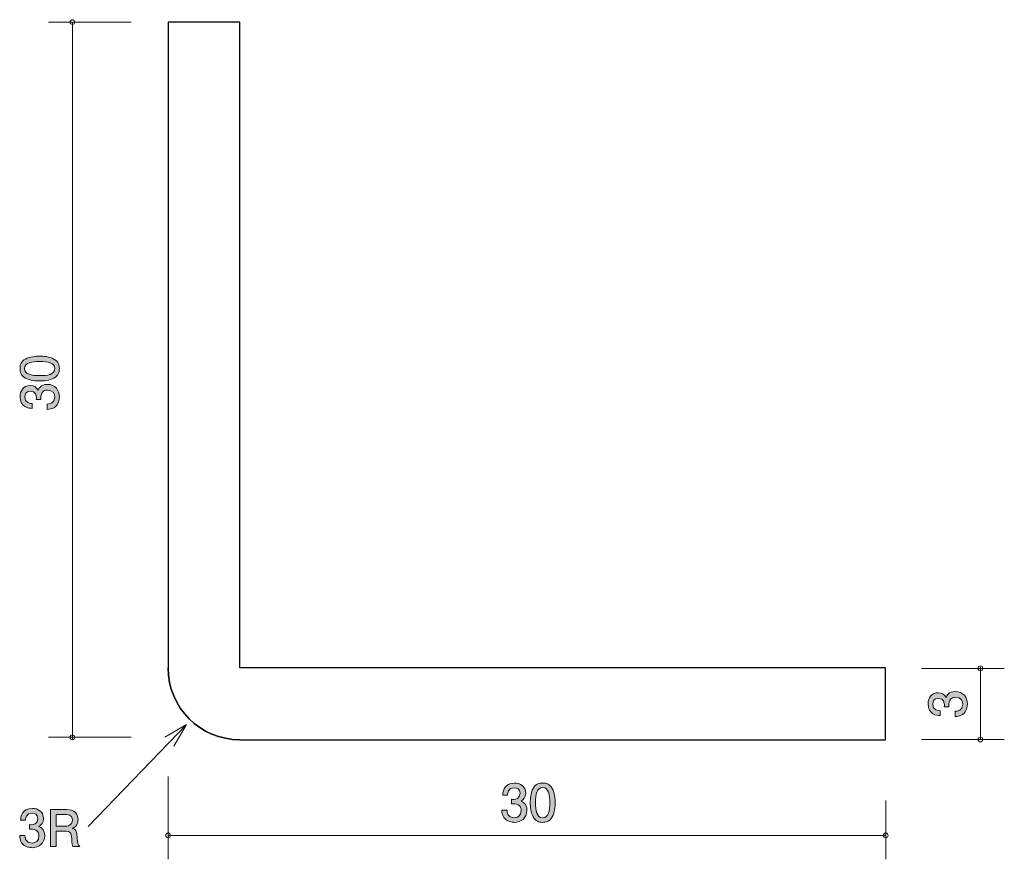
# Model space of a CAD drawing. Units: inches. Extents: x 70.6 to 111.7, y -146 to -110.9.
import ezdxf

# ---------------------------------------------------------------- set-up
doc = ezdxf.new("R2010")
doc.units = ezdxf.units.IN
doc.header["$MEASUREMENT"] = 0
doc.layers.add('_U+30EC_U+30A4_U+30E4_U+30FC 1', color=7, linetype='Continuous')

# ---------------------------------------------------------------- blocks, each defined once
blk = doc.blocks.new('block 2')
at = {"layer": '_U+30EC_U+30A4_U+30E4_U+30FC 1', "true_color": 0x221814}
h = blk.add_hatch(color=179, dxfattribs=at)
h.dxf.hatch_style = 2
edge = h.paths.add_edge_path()
edge.add_spline(control_points=[(110.177, -139.52), (110.177, -139.616), (110.156, -139.833), (109.97, -139.958), (109.858, -140.032), (109.759, -140.037), (109.674, -140.041), (109.674, -140.041), (109.674, -139.821), (109.674, -139.821), (109.748, -139.819), (109.983, -139.808), (109.983, -139.525), (109.983, -139.387), (109.913, -139.235), (109.685, -139.235), (109.568, -139.235), (109.52, -139.273), (109.488, -139.305), (109.414, -139.379), (109.401, -139.495), (109.401, -139.55), (109.401, -139.569), (109.403, -139.605), (109.407, -139.632), (109.407, -139.632), (109.213, -139.632), (109.213, -139.632), (109.219, -139.594), (109.221, -139.552), (109.221, -139.546), (109.221, -139.48), (109.2, -139.281), (108.963, -139.281), (108.785, -139.281), (108.73, -139.412), (108.73, -139.523), (108.73, -139.787), (108.963, -139.795), (109.035, -139.8), (109.035, -139.8), (109.035, -140.003), (109.035, -140.003), (108.91, -139.994), (108.534, -139.967), (108.534, -139.51), (108.534, -139.286), (108.661, -139.044), (108.957, -139.044), (109.143, -139.044), (109.225, -139.139), (109.287, -139.239), (109.314, -139.178), (109.395, -138.996), (109.672, -138.996), (110.01, -138.996), (110.177, -139.243), (110.177, -139.52)], knot_values=[0, 0, 0, 0, 1, 1, 1, 2, 2, 2, 3, 3, 3, 4, 4, 4, 5, 5, 5, 6, 6, 6, 7, 7, 7, 8, 8, 8, 9, 9, 9, 10, 10, 10, 11, 11, 11, 12, 12, 12, 13, 13, 13, 14, 14, 14, 15, 15, 15, 16, 16, 16, 17, 17, 17, 18, 18, 18, 19, 19, 19, 19], degree=3, periodic=1)
at = {"layer": '_U+30EC_U+30A4_U+30E4_U+30FC 1', "lineweight": 0}
blk.add_open_spline([(110.177, -139.52), (110.177, -139.616), (110.156, -139.833), (109.97, -139.958), (109.858, -140.032), (109.759, -140.037), (109.674, -140.041), (109.674, -140.041), (109.674, -139.821), (109.674, -139.821), (109.748, -139.819), (109.983, -139.808), (109.983, -139.525), (109.983, -139.387), (109.913, -139.235), (109.685, -139.235), (109.568, -139.235), (109.52, -139.273), (109.488, -139.305), (109.414, -139.379), (109.401, -139.495), (109.401, -139.55), (109.401, -139.569), (109.403, -139.605), (109.407, -139.632), (109.407, -139.632), (109.213, -139.632), (109.213, -139.632), (109.219, -139.594), (109.221, -139.552), (109.221, -139.546), (109.221, -139.48), (109.2, -139.281), (108.963, -139.281), (108.785, -139.281), (108.73, -139.412), (108.73, -139.523), (108.73, -139.787), (108.963, -139.795), (109.035, -139.8), (109.035, -139.8), (109.035, -140.003), (109.035, -140.003), (108.91, -139.994), (108.534, -139.967), (108.534, -139.51), (108.534, -139.286), (108.661, -139.044), (108.957, -139.044), (109.143, -139.044), (109.225, -139.139), (109.287, -139.239), (109.314, -139.178), (109.395, -138.996), (109.672, -138.996), (110.01, -138.996), (110.177, -139.243), (110.177, -139.52)], degree=3, knots=[0, 0, 0, 0, 1, 1, 1, 2, 2, 2, 3, 3, 3, 4, 4, 4, 5, 5, 5, 6, 6, 6, 7, 7, 7, 8, 8, 8, 9, 9, 9, 10, 10, 10, 11, 11, 11, 12, 12, 12, 13, 13, 13, 14, 14, 14, 15, 15, 15, 16, 16, 16, 17, 17, 17, 18, 18, 18, 19, 19, 19, 19], dxfattribs=at)
blk = doc.blocks.new('block 3')
at = {"layer": '_U+30EC_U+30A4_U+30E4_U+30FC 1', "true_color": 0x221814}
h = blk.add_hatch(color=179, dxfattribs=at)
h.dxf.hatch_style = 2
edge = h.paths.add_edge_path()
edge.add_spline(control_points=[(91.237, -144.465), (91.142, -144.465), (90.924, -144.444), (90.799, -144.258), (90.726, -144.146), (90.721, -144.047), (90.717, -143.962), (90.717, -143.962), (90.937, -143.962), (90.937, -143.962), (90.939, -144.036), (90.949, -144.271), (91.233, -144.271), (91.37, -144.271), (91.523, -144.201), (91.523, -143.973), (91.523, -143.856), (91.485, -143.808), (91.453, -143.776), (91.379, -143.702), (91.263, -143.689), (91.208, -143.689), (91.189, -143.689), (91.153, -143.691), (91.125, -143.695), (91.125, -143.695), (91.125, -143.501), (91.125, -143.501), (91.163, -143.507), (91.205, -143.509), (91.212, -143.509), (91.277, -143.509), (91.476, -143.488), (91.476, -143.251), (91.476, -143.073), (91.345, -143.018), (91.235, -143.018), (90.971, -143.018), (90.962, -143.251), (90.958, -143.323), (90.958, -143.323), (90.755, -143.323), (90.755, -143.323), (90.763, -143.198), (90.791, -142.822), (91.248, -142.822), (91.472, -142.822), (91.713, -142.949), (91.713, -143.245), (91.713, -143.431), (91.618, -143.513), (91.519, -143.575), (91.58, -143.602), (91.762, -143.683), (91.762, -143.96), (91.762, -144.298), (91.514, -144.465), (91.237, -144.465)], knot_values=[0, 0, 0, 0, 1, 1, 1, 2, 2, 2, 3, 3, 3, 4, 4, 4, 5, 5, 5, 6, 6, 6, 7, 7, 7, 8, 8, 8, 9, 9, 9, 10, 10, 10, 11, 11, 11, 12, 12, 12, 13, 13, 13, 14, 14, 14, 15, 15, 15, 16, 16, 16, 17, 17, 17, 18, 18, 18, 19, 19, 19, 19], degree=3, periodic=1)
h = blk.add_hatch(color=179, dxfattribs=at)
h.dxf.hatch_style = 2
edge = h.paths.add_edge_path()
edge.add_spline(control_points=[(92.821, -144.237), (92.712, -144.446), (92.539, -144.465), (92.423, -144.465), (92.262, -144.465), (92.12, -144.419), (92.025, -144.237), (91.921, -144.042), (91.902, -143.806), (91.902, -143.643), (91.902, -143.499), (91.919, -143.247), (92.025, -143.048), (92.133, -142.845), (92.294, -142.822), (92.423, -142.822), (92.581, -142.822), (92.725, -142.866), (92.821, -143.048), (92.92, -143.241), (92.943, -143.469), (92.943, -143.643), (92.943, -143.814), (92.922, -144.044), (92.821, -144.237)], knot_values=[0, 0, 0, 0, 1, 1, 1, 2, 2, 2, 3, 3, 3, 4, 4, 4, 5, 5, 5, 6, 6, 6, 7, 7, 7, 8, 8, 8, 8], degree=3, periodic=1)
edge = h.paths.add_edge_path()
edge.add_spline(control_points=[(92.423, -143.014), (92.173, -143.014), (92.126, -143.298), (92.126, -143.643), (92.126, -143.962), (92.163, -144.271), (92.423, -144.271), (92.67, -144.271), (92.719, -143.989), (92.719, -143.643), (92.719, -143.323), (92.681, -143.014), (92.423, -143.014)], knot_values=[0, 0, 0, 0, 1, 1, 1, 2, 2, 2, 3, 3, 3, 4, 4, 4, 4], degree=3, periodic=1)
at = {"layer": '_U+30EC_U+30A4_U+30E4_U+30FC 1', "lineweight": 0}
for points, knots in [([(91.237, -144.465), (91.142, -144.465), (90.924, -144.444), (90.799, -144.258), (90.726, -144.146), (90.721, -144.047), (90.717, -143.962), (90.717, -143.962), (90.937, -143.962), (90.937, -143.962), (90.939, -144.036), (90.949, -144.271), (91.233, -144.271), (91.37, -144.271), (91.523, -144.201), (91.523, -143.973), (91.523, -143.856), (91.485, -143.808), (91.453, -143.776), (91.379, -143.702), (91.263, -143.689), (91.208, -143.689), (91.189, -143.689), (91.153, -143.691), (91.125, -143.695), (91.125, -143.695), (91.125, -143.501), (91.125, -143.501), (91.163, -143.507), (91.205, -143.509), (91.212, -143.509), (91.277, -143.509), (91.476, -143.488), (91.476, -143.251), (91.476, -143.073), (91.345, -143.018), (91.235, -143.018), (90.971, -143.018), (90.962, -143.251), (90.958, -143.323), (90.958, -143.323), (90.755, -143.323), (90.755, -143.323), (90.763, -143.198), (90.791, -142.822), (91.248, -142.822), (91.472, -142.822), (91.713, -142.949), (91.713, -143.245), (91.713, -143.431), (91.618, -143.513), (91.519, -143.575), (91.58, -143.602), (91.762, -143.683), (91.762, -143.96), (91.762, -144.298), (91.514, -144.465), (91.237, -144.465)], [0, 0, 0, 0, 1, 1, 1, 2, 2, 2, 3, 3, 3, 4, 4, 4, 5, 5, 5, 6, 6, 6, 7, 7, 7, 8, 8, 8, 9, 9, 9, 10, 10, 10, 11, 11, 11, 12, 12, 12, 13, 13, 13, 14, 14, 14, 15, 15, 15, 16, 16, 16, 17, 17, 17, 18, 18, 18, 19, 19, 19, 19]), ([(92.821, -144.237), (92.712, -144.446), (92.539, -144.465), (92.423, -144.465), (92.262, -144.465), (92.12, -144.419), (92.025, -144.237), (91.921, -144.042), (91.902, -143.806), (91.902, -143.643), (91.902, -143.499), (91.919, -143.247), (92.025, -143.048), (92.133, -142.845), (92.294, -142.822), (92.423, -142.822), (92.581, -142.822), (92.725, -142.866), (92.821, -143.048), (92.92, -143.241), (92.943, -143.469), (92.943, -143.643), (92.943, -143.814), (92.922, -144.044), (92.821, -144.237)], [0, 0, 0, 0, 1, 1, 1, 2, 2, 2, 3, 3, 3, 4, 4, 4, 5, 5, 5, 6, 6, 6, 7, 7, 7, 8, 8, 8, 8]), ([(92.423, -143.014), (92.173, -143.014), (92.126, -143.298), (92.126, -143.643), (92.126, -143.962), (92.163, -144.271), (92.423, -144.271), (92.67, -144.271), (92.719, -143.989), (92.719, -143.643), (92.719, -143.323), (92.681, -143.014), (92.423, -143.014)], [0, 0, 0, 0, 1, 1, 1, 2, 2, 2, 3, 3, 3, 4, 4, 4, 4])]:
    blk.add_open_spline(points, degree=3, knots=knots, dxfattribs=at)
blk = doc.blocks.new('block 4')
at = {"layer": '_U+30EC_U+30A4_U+30E4_U+30FC 1', "true_color": 0x221814}
h = blk.add_hatch(color=179, dxfattribs=at)
h.dxf.hatch_style = 2
edge = h.paths.add_edge_path()
edge.add_spline(control_points=[(71.078, -145.524), (70.983, -145.524), (70.765, -145.503), (70.64, -145.317), (70.566, -145.204), (70.562, -145.105), (70.558, -145.02), (70.558, -145.02), (70.778, -145.02), (70.778, -145.02), (70.78, -145.094), (70.79, -145.329), (71.074, -145.329), (71.211, -145.329), (71.364, -145.259), (71.364, -145.031), (71.364, -144.914), (71.326, -144.866), (71.294, -144.834), (71.22, -144.76), (71.103, -144.747), (71.049, -144.747), (71.029, -144.747), (70.994, -144.749), (70.966, -144.754), (70.966, -144.754), (70.966, -144.559), (70.966, -144.559), (71.004, -144.566), (71.046, -144.568), (71.053, -144.568), (71.118, -144.568), (71.317, -144.546), (71.317, -144.31), (71.317, -144.132), (71.186, -144.077), (71.076, -144.077), (70.812, -144.077), (70.803, -144.31), (70.799, -144.381), (70.799, -144.381), (70.596, -144.381), (70.596, -144.381), (70.604, -144.256), (70.632, -143.88), (71.089, -143.88), (71.313, -143.88), (71.554, -144.007), (71.554, -144.303), (71.554, -144.489), (71.459, -144.572), (71.359, -144.633), (71.421, -144.661), (71.603, -144.741), (71.603, -145.018), (71.603, -145.357), (71.355, -145.524), (71.078, -145.524)], knot_values=[0, 0, 0, 0, 1, 1, 1, 2, 2, 2, 3, 3, 3, 4, 4, 4, 5, 5, 5, 6, 6, 6, 7, 7, 7, 8, 8, 8, 9, 9, 9, 10, 10, 10, 11, 11, 11, 12, 12, 12, 13, 13, 13, 14, 14, 14, 15, 15, 15, 16, 16, 16, 17, 17, 17, 18, 18, 18, 19, 19, 19, 19], degree=3, periodic=1)
h = blk.add_hatch(color=179, dxfattribs=at)
h.dxf.hatch_style = 2
edge = h.paths.add_edge_path()
edge.add_spline(control_points=[(72.777, -145.473), (72.754, -145.429), (72.733, -145.376), (72.731, -145.145), (72.727, -144.902), (72.668, -144.832), (72.49, -144.832), (72.49, -144.832), (72.082, -144.832), (72.082, -144.832), (72.082, -144.832), (72.082, -145.473), (72.082, -145.473), (72.082, -145.473), (71.847, -145.473), (71.847, -145.473), (71.847, -145.473), (71.847, -143.929), (71.847, -143.929), (71.847, -143.929), (72.521, -143.929), (72.521, -143.929), (72.828, -143.929), (72.996, -144.1), (72.996, -144.356), (72.996, -144.407), (72.987, -144.489), (72.942, -144.57), (72.883, -144.673), (72.818, -144.692), (72.756, -144.709), (72.894, -144.752), (72.961, -144.8), (72.966, -145.115), (72.97, -145.386), (73.006, -145.418), (73.074, -145.473), (73.074, -145.473), (72.777, -145.473), (72.777, -145.473)], knot_values=[0, 0, 0, 0, 1, 1, 1, 2, 2, 2, 3, 3, 3, 4, 4, 4, 5, 5, 5, 6, 6, 6, 7, 7, 7, 8, 8, 8, 9, 9, 9, 10, 10, 10, 11, 11, 11, 12, 12, 12, 13, 13, 13, 13], degree=3, periodic=1)
edge = h.paths.add_edge_path()
edge.add_spline(control_points=[(72.526, -144.14), (72.526, -144.14), (72.082, -144.14), (72.082, -144.14), (72.082, -144.14), (72.082, -144.62), (72.082, -144.62), (72.082, -144.62), (72.524, -144.62), (72.524, -144.62), (72.623, -144.62), (72.759, -144.544), (72.759, -144.373), (72.759, -144.295), (72.725, -144.14), (72.526, -144.14)], knot_values=[0, 0, 0, 0, 1, 1, 1, 2, 2, 2, 3, 3, 3, 4, 4, 4, 5, 5, 5, 5], degree=3, periodic=1)
at = {"layer": '_U+30EC_U+30A4_U+30E4_U+30FC 1', "lineweight": 0}
for points, knots in [([(71.078, -145.524), (70.983, -145.524), (70.765, -145.503), (70.64, -145.317), (70.566, -145.204), (70.562, -145.105), (70.558, -145.02), (70.558, -145.02), (70.778, -145.02), (70.778, -145.02), (70.78, -145.094), (70.79, -145.329), (71.074, -145.329), (71.211, -145.329), (71.364, -145.259), (71.364, -145.031), (71.364, -144.914), (71.326, -144.866), (71.294, -144.834), (71.22, -144.76), (71.103, -144.747), (71.049, -144.747), (71.029, -144.747), (70.994, -144.749), (70.966, -144.754), (70.966, -144.754), (70.966, -144.559), (70.966, -144.559), (71.004, -144.566), (71.046, -144.568), (71.053, -144.568), (71.118, -144.568), (71.317, -144.546), (71.317, -144.31), (71.317, -144.132), (71.186, -144.077), (71.076, -144.077), (70.812, -144.077), (70.803, -144.31), (70.799, -144.381), (70.799, -144.381), (70.596, -144.381), (70.596, -144.381), (70.604, -144.256), (70.632, -143.88), (71.089, -143.88), (71.313, -143.88), (71.554, -144.007), (71.554, -144.303), (71.554, -144.489), (71.459, -144.572), (71.359, -144.633), (71.421, -144.661), (71.603, -144.741), (71.603, -145.018), (71.603, -145.357), (71.355, -145.524), (71.078, -145.524)], [0, 0, 0, 0, 1, 1, 1, 2, 2, 2, 3, 3, 3, 4, 4, 4, 5, 5, 5, 6, 6, 6, 7, 7, 7, 8, 8, 8, 9, 9, 9, 10, 10, 10, 11, 11, 11, 12, 12, 12, 13, 13, 13, 14, 14, 14, 15, 15, 15, 16, 16, 16, 17, 17, 17, 18, 18, 18, 19, 19, 19, 19]), ([(72.777, -145.473), (72.754, -145.429), (72.733, -145.376), (72.731, -145.145), (72.727, -144.902), (72.668, -144.832), (72.49, -144.832), (72.49, -144.832), (72.082, -144.832), (72.082, -144.832), (72.082, -144.832), (72.082, -145.473), (72.082, -145.473), (72.082, -145.473), (71.847, -145.473), (71.847, -145.473), (71.847, -145.473), (71.847, -143.929), (71.847, -143.929), (71.847, -143.929), (72.521, -143.929), (72.521, -143.929), (72.828, -143.929), (72.996, -144.1), (72.996, -144.356), (72.996, -144.407), (72.987, -144.489), (72.942, -144.57), (72.883, -144.673), (72.818, -144.692), (72.756, -144.709), (72.894, -144.752), (72.961, -144.8), (72.966, -145.115), (72.97, -145.386), (73.006, -145.418), (73.074, -145.473), (73.074, -145.473), (72.777, -145.473), (72.777, -145.473)], [0, 0, 0, 0, 1, 1, 1, 2, 2, 2, 3, 3, 3, 4, 4, 4, 5, 5, 5, 6, 6, 6, 7, 7, 7, 8, 8, 8, 9, 9, 9, 10, 10, 10, 11, 11, 11, 12, 12, 12, 13, 13, 13, 13]), ([(72.526, -144.14), (72.526, -144.14), (72.082, -144.14), (72.082, -144.14), (72.082, -144.14), (72.082, -144.62), (72.082, -144.62), (72.082, -144.62), (72.524, -144.62), (72.524, -144.62), (72.623, -144.62), (72.759, -144.544), (72.759, -144.373), (72.759, -144.295), (72.725, -144.14), (72.526, -144.14)], [0, 0, 0, 0, 1, 1, 1, 2, 2, 2, 3, 3, 3, 4, 4, 4, 5, 5, 5, 5])]:
    blk.add_open_spline(points, degree=3, knots=knots, dxfattribs=at)
blk = doc.blocks.new('block 5')
at = {"layer": '_U+30EC_U+30A4_U+30E4_U+30FC 1', "true_color": 0x221814}
h = blk.add_hatch(color=179, dxfattribs=at)
h.dxf.hatch_style = 2
edge = h.paths.add_edge_path()
edge.add_spline(control_points=[(71.987, -125.093), (72.197, -125.201), (72.216, -125.375), (72.216, -125.491), (72.216, -125.652), (72.169, -125.794), (71.987, -125.889), (71.793, -125.992), (71.556, -126.011), (71.393, -126.011), (71.249, -126.011), (70.997, -125.994), (70.798, -125.889), (70.596, -125.781), (70.572, -125.62), (70.572, -125.491), (70.572, -125.332), (70.617, -125.189), (70.798, -125.093), (70.991, -124.994), (71.219, -124.97), (71.393, -124.97), (71.564, -124.97), (71.795, -124.992), (71.987, -125.093)], knot_values=[0, 0, 0, 0, 1, 1, 1, 2, 2, 2, 3, 3, 3, 4, 4, 4, 5, 5, 5, 6, 6, 6, 7, 7, 7, 8, 8, 8, 8], degree=3, periodic=1)
edge = h.paths.add_edge_path()
edge.add_spline(control_points=[(70.765, -125.491), (70.765, -125.74), (71.048, -125.787), (71.393, -125.787), (71.712, -125.787), (72.021, -125.751), (72.021, -125.491), (72.021, -125.243), (71.74, -125.195), (71.393, -125.195), (71.073, -125.195), (70.765, -125.233), (70.765, -125.491)], knot_values=[0, 0, 0, 0, 1, 1, 1, 2, 2, 2, 3, 3, 3, 4, 4, 4, 4], degree=3, periodic=1)
h = blk.add_hatch(color=179, dxfattribs=at)
h.dxf.hatch_style = 2
edge = h.paths.add_edge_path()
edge.add_spline(control_points=[(72.216, -126.676), (72.216, -126.772), (72.195, -126.989), (72.009, -127.114), (71.896, -127.188), (71.797, -127.193), (71.712, -127.197), (71.712, -127.197), (71.712, -126.977), (71.712, -126.977), (71.786, -126.975), (72.021, -126.964), (72.021, -126.681), (72.021, -126.543), (71.952, -126.391), (71.723, -126.391), (71.607, -126.391), (71.558, -126.429), (71.526, -126.46), (71.452, -126.535), (71.44, -126.651), (71.44, -126.706), (71.44, -126.725), (71.442, -126.761), (71.446, -126.788), (71.446, -126.788), (71.251, -126.788), (71.251, -126.788), (71.258, -126.75), (71.26, -126.708), (71.26, -126.702), (71.26, -126.636), (71.238, -126.437), (71.002, -126.437), (70.824, -126.437), (70.769, -126.568), (70.769, -126.679), (70.769, -126.943), (71.002, -126.951), (71.073, -126.956), (71.073, -126.956), (71.073, -127.159), (71.073, -127.159), (70.949, -127.15), (70.572, -127.123), (70.572, -126.666), (70.572, -126.442), (70.699, -126.2), (70.995, -126.2), (71.182, -126.2), (71.264, -126.295), (71.325, -126.395), (71.353, -126.334), (71.433, -126.152), (71.71, -126.152), (72.049, -126.152), (72.216, -126.399), (72.216, -126.676)], knot_values=[0, 0, 0, 0, 1, 1, 1, 2, 2, 2, 3, 3, 3, 4, 4, 4, 5, 5, 5, 6, 6, 6, 7, 7, 7, 8, 8, 8, 9, 9, 9, 10, 10, 10, 11, 11, 11, 12, 12, 12, 13, 13, 13, 14, 14, 14, 15, 15, 15, 16, 16, 16, 17, 17, 17, 18, 18, 18, 19, 19, 19, 19], degree=3, periodic=1)
at = {"layer": '_U+30EC_U+30A4_U+30E4_U+30FC 1', "lineweight": 0}
for points, knots in [([(71.987, -125.093), (72.197, -125.201), (72.216, -125.375), (72.216, -125.491), (72.216, -125.652), (72.169, -125.794), (71.987, -125.889), (71.793, -125.992), (71.556, -126.011), (71.393, -126.011), (71.249, -126.011), (70.997, -125.994), (70.798, -125.889), (70.596, -125.781), (70.572, -125.62), (70.572, -125.491), (70.572, -125.332), (70.617, -125.189), (70.798, -125.093), (70.991, -124.994), (71.219, -124.97), (71.393, -124.97), (71.564, -124.97), (71.795, -124.992), (71.987, -125.093)], [0, 0, 0, 0, 1, 1, 1, 2, 2, 2, 3, 3, 3, 4, 4, 4, 5, 5, 5, 6, 6, 6, 7, 7, 7, 8, 8, 8, 8]), ([(70.765, -125.491), (70.765, -125.74), (71.048, -125.787), (71.393, -125.787), (71.712, -125.787), (72.021, -125.751), (72.021, -125.491), (72.021, -125.243), (71.74, -125.195), (71.393, -125.195), (71.073, -125.195), (70.765, -125.233), (70.765, -125.491)], [0, 0, 0, 0, 1, 1, 1, 2, 2, 2, 3, 3, 3, 4, 4, 4, 4]), ([(72.216, -126.676), (72.216, -126.772), (72.195, -126.989), (72.009, -127.114), (71.896, -127.188), (71.797, -127.193), (71.712, -127.197), (71.712, -127.197), (71.712, -126.977), (71.712, -126.977), (71.786, -126.975), (72.021, -126.964), (72.021, -126.681), (72.021, -126.543), (71.952, -126.391), (71.723, -126.391), (71.607, -126.391), (71.558, -126.429), (71.526, -126.46), (71.452, -126.535), (71.44, -126.651), (71.44, -126.706), (71.44, -126.725), (71.442, -126.761), (71.446, -126.788), (71.446, -126.788), (71.251, -126.788), (71.251, -126.788), (71.258, -126.75), (71.26, -126.708), (71.26, -126.702), (71.26, -126.636), (71.238, -126.437), (71.002, -126.437), (70.824, -126.437), (70.769, -126.568), (70.769, -126.679), (70.769, -126.943), (71.002, -126.951), (71.073, -126.956), (71.073, -126.956), (71.073, -127.159), (71.073, -127.159), (70.949, -127.15), (70.572, -127.123), (70.572, -126.666), (70.572, -126.442), (70.699, -126.2), (70.995, -126.2), (71.182, -126.2), (71.264, -126.295), (71.325, -126.395), (71.353, -126.334), (71.433, -126.152), (71.71, -126.152), (72.049, -126.152), (72.216, -126.399), (72.216, -126.676)], [0, 0, 0, 0, 1, 1, 1, 2, 2, 2, 3, 3, 3, 4, 4, 4, 5, 5, 5, 6, 6, 6, 7, 7, 7, 8, 8, 8, 9, 9, 9, 10, 10, 10, 11, 11, 11, 12, 12, 12, 13, 13, 13, 14, 14, 14, 15, 15, 15, 16, 16, 16, 17, 17, 17, 18, 18, 18, 19, 19, 19, 19])]:
    blk.add_open_spline(points, degree=3, knots=knots, dxfattribs=at)

msp = doc.modelspace()

# ---------------------------------------------------------------- linework, layer by layer
at = {"layer": '_U+30EC_U+30A4_U+30E4_U+30FC 1', "color": 179, "lineweight": 9, "true_color": 0x221814}
for points in [[(75.221, -111.004), (71.761, -111.004)], [(72.761, -141.01), (72.761, -111.004)], [(108.261, -138.026), (111.722, -138.026)], [(110.721, -141.003), (110.721, -137.965)], [(77.53, -140.375), (73.421, -144.636)], [(77.53, -140.375), (76.627, -140.897)], [(77.53, -140.375), (77.008, -141.278)], [(75.221, -140.91), (71.761, -140.91)], [(108.261, -141.003), (111.722, -141.003)], [(76.761, -142.55), (76.761, -146.011)], [(106.766, -143.551), (106.766, -146.011)], [(76.761, -145.011), (106.766, -145.011)]]:
    msp.add_lwpolyline(points, dxfattribs=at)
for points in [[(72.861, -111.004), (72.861, -110.949), (72.816, -110.904), (72.761, -110.904), (72.706, -110.904), (72.661, -110.949), (72.661, -111.004), (72.661, -111.06), (72.706, -111.105), (72.761, -111.105), (72.816, -111.105), (72.861, -111.06), (72.861, -111.004)], [(110.721, -137.926), (110.666, -137.926), (110.621, -137.971), (110.621, -138.026), (110.621, -138.081), (110.666, -138.126), (110.721, -138.126), (110.776, -138.126), (110.821, -138.081), (110.821, -138.026), (110.821, -137.971), (110.776, -137.926), (110.721, -137.926)], [(72.861, -140.91), (72.861, -140.855), (72.816, -140.81), (72.761, -140.81), (72.706, -140.81), (72.661, -140.855), (72.661, -140.91), (72.661, -140.966), (72.706, -141.01), (72.761, -141.01), (72.816, -141.01), (72.861, -140.966), (72.861, -140.91)], [(110.721, -140.903), (110.666, -140.903), (110.621, -140.948), (110.621, -141.003), (110.621, -141.058), (110.666, -141.103), (110.721, -141.103), (110.776, -141.103), (110.821, -141.058), (110.821, -141.003), (110.821, -140.948), (110.776, -140.903), (110.721, -140.903)], [(76.861, -145.011), (76.861, -144.956), (76.817, -144.911), (76.761, -144.911), (76.706, -144.911), (76.661, -144.956), (76.661, -145.011), (76.661, -145.066), (76.706, -145.111), (76.761, -145.111), (76.817, -145.111), (76.861, -145.066), (76.861, -145.011)], [(106.866, -145.011), (106.866, -144.956), (106.821, -144.911), (106.766, -144.911), (106.711, -144.911), (106.666, -144.956), (106.666, -145.011), (106.666, -145.066), (106.711, -145.111), (106.766, -145.111), (106.821, -145.111), (106.866, -145.066), (106.866, -145.011)]]:
    msp.add_open_spline(points, degree=3, knots=[0, 0, 0, 0, 1, 1, 1, 2, 2, 2, 3, 3, 3, 4, 4, 4, 4], dxfattribs=at)
at = {"layer": '_U+30EC_U+30A4_U+30E4_U+30FC 1', "color": 179, "lineweight": 25, "true_color": 0x221814}
msp.add_open_spline([(79.761, -141.01), (78.104, -141.01), (76.761, -139.668), (76.761, -138.011), (76.761, -138.011), (76.761, -111.011), (76.761, -111.011), (76.761, -111.011), (79.761, -111.011), (79.761, -111.011), (79.761, -111.011), (79.761, -138.011), (79.761, -138.011), (79.761, -138.011), (106.761, -138.011), (106.761, -138.011), (106.761, -138.011), (106.761, -141.01), (106.761, -141.01), (106.761, -141.01), (79.761, -141.01), (79.761, -141.01)], degree=3, knots=[0, 0, 0, 0, 1, 1, 1, 2, 2, 2, 3, 3, 3, 4, 4, 4, 5, 5, 5, 6, 6, 6, 7, 7, 7, 7], dxfattribs=at)
msp.add_open_spline([(79.761, -141.01), (78.104, -141.01), (76.761, -139.668), (76.761, -138.011)], degree=3, dxfattribs=at)

# ---------------------------------------------------------------- block references
at = {"layer": '_U+30EC_U+30A4_U+30E4_U+30FC 1'}
for name in ['block 5', 'block 2', 'block 3', 'block 4']:
    msp.add_blockref(name, (0, 0), dxfattribs=at)

doc.saveas('drawing.dxf')
